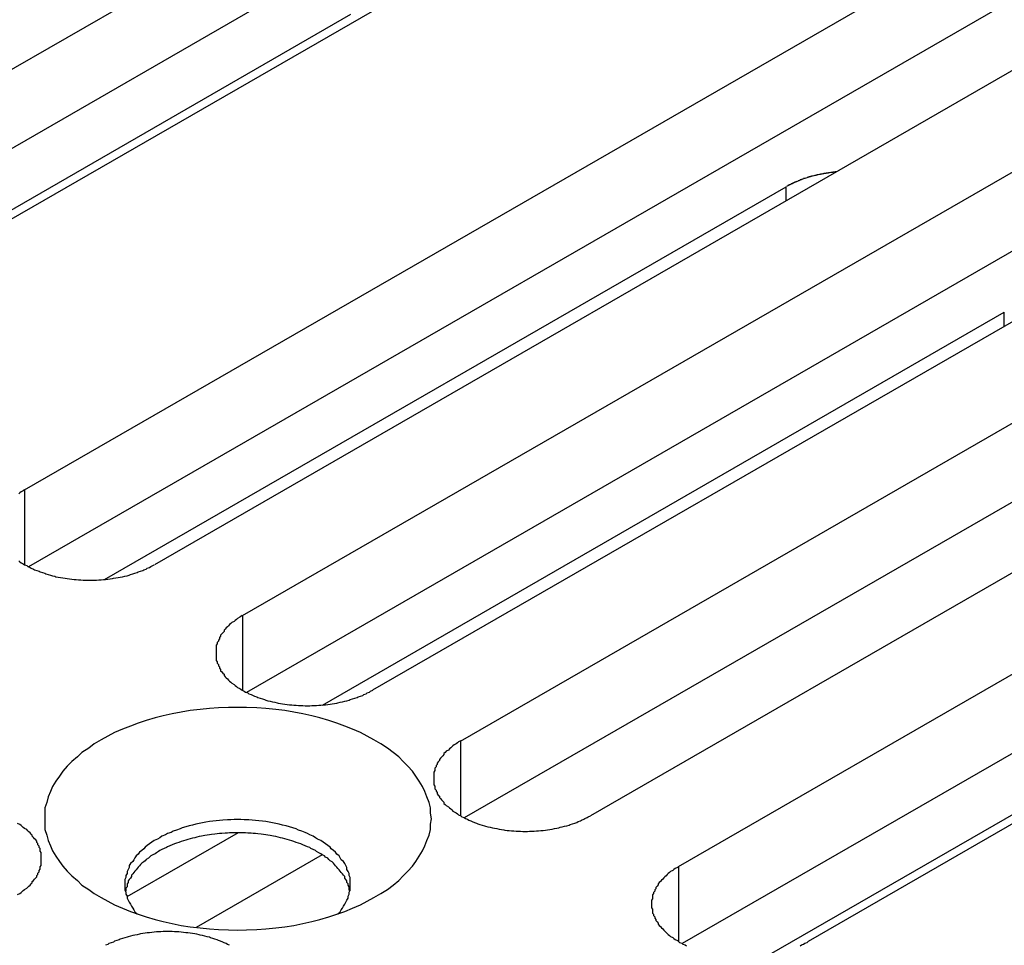
# Model space of a CAD drawing. Extents: x 0 to 1680, y 0 to 1188.
# Drawn here: x 1398 to 1407, y 973 to 981 of the extents above; entities that cross this region are included whole.
import ezdxf

# ---------------------------------------------------------------- set-up
doc = ezdxf.new("R2010")
doc.units = 0
doc.header["$LTSCALE"] = 4
doc.layers.add('VISIBLE__ISO_', color=7, linetype='CONTINUOUS')
doc.layers.add('VISIBLE_NARROW__ISO_', color=7, linetype='CONTINUOUS')

msp = doc.modelspace()

# ---------------------------------------------------------------- linework, layer by layer
at = {"layer": 'VISIBLE__ISO_'}
for p, q in [((1394.8079, 978.6397), (1403.7579, 983.7936)), ((1403.7579, 983.0929), (1394.8415, 977.9583)), ((1404.9094, 983.1305), (1395.9595, 977.9765)), ((1398.102, 976.7434), (1407.0519, 981.8973)), ((1408.2035, 981.2342), (1399.2536, 976.0803)), ((1407.0519, 981.1966), (1398.1356, 976.062)), ((1400.9911, 980.9556), (1395.6121, 977.858)), ((1400.0346, 975.6305), (1408.9846, 980.7844)), ((1410.1361, 980.1213), (1401.1862, 974.9673)), ((1408.9846, 980.0837), (1400.0682, 974.9491)), ((1401.9672, 974.5176), (1410.9172, 979.6715)), ((1398.811, 975.9492), (1404.8564, 979.4305)), ((1410.9172, 978.9707), (1402.0008, 973.8361)), ((1412.0688, 979.0083), (1403.1188, 973.8544)), ((1403.8998, 973.4046), (1412.8498, 978.5586)), ((1400.7437, 974.8363), (1406.789, 978.3176)), ((1412.8498, 977.8578), (1403.9334, 972.7232)), ((1414.0014, 977.8954), (1405.0514, 972.7415)), ((1410.0825, 975.7202), (1404.704, 972.623)), ((1399.9947, 973.7043), (1399.0087, 973.1365)), ((1400.7415, 973.5088), (1399.6234, 972.8649))]:
    msp.add_line(p, q, dxfattribs=at)
for points in [[(1405.3, 979.562, 0), (1405.29, 979.561, 0), (1405.29, 979.561, 0), (1405.29, 979.56, 0), (1405.28, 979.56, 0), (1405.28, 979.56, 0), (1405.28, 979.559, 0), (1405.27, 979.559, 0), (1405.27, 979.558, 0), (1405.26, 979.558, 0), (1405.26, 979.557, 0), (1405.26, 979.557, 0), (1405.25, 979.556, 0), (1405.25, 979.556, 0), (1405.24, 979.555, 0), (1405.24, 979.555, 0), (1405.24, 979.554, 0), (1405.23, 979.554, 0), (1405.23, 979.553, 0), (1405.23, 979.552, 0), (1405.22, 979.552, 0), (1405.22, 979.551, 0), (1405.21, 979.551, 0), (1405.21, 979.55, 0), (1405.21, 979.549, 0), (1405.2, 979.549, 0), (1405.2, 979.548, 0), (1405.2, 979.548, 0), (1405.19, 979.547, 0), (1405.19, 979.546, 0), (1405.18, 979.546, 0), (1405.18, 979.545, 0), (1405.18, 979.544, 0), (1405.17, 979.543, 0), (1405.17, 979.543, 0), (1405.17, 979.542, 0), (1405.16, 979.541, 0), (1405.16, 979.54, 0), (1405.15, 979.54, 0), (1405.15, 979.539, 0), (1405.15, 979.538, 0), (1405.14, 979.537, 0), (1405.14, 979.536, 0), (1405.14, 979.536, 0), (1405.13, 979.535, 0), (1405.13, 979.534, 0), (1405.12, 979.533, 0), (1405.12, 979.532, 0), (1405.12, 979.531, 0), (1405.11, 979.53, 0), (1405.11, 979.53, 0), (1405.11, 979.529, 0), (1405.1, 979.528, 0), (1405.1, 979.527, 0), (1405.1, 979.526, 0), (1405.09, 979.525, 0), (1405.09, 979.524, 0), (1405.08, 979.523, 0), (1405.08, 979.522, 0), (1405.08, 979.521, 0), (1405.07, 979.52, 0), (1405.07, 979.519, 0), (1405.07, 979.518, 0), (1405.06, 979.517, 0), (1405.06, 979.516, 0), (1405.06, 979.515, 0), (1405.05, 979.514, 0), (1405.05, 979.513, 0), (1405.05, 979.512, 0), (1405.04, 979.511, 0), (1405.04, 979.51, 0), (1405.04, 979.508, 0), (1405.03, 979.507, 0), (1405.03, 979.506, 0), (1405.03, 979.505, 0), (1405.02, 979.504, 0), (1405.02, 979.503, 0), (1405.01, 979.502, 0), (1405.01, 979.5, 0), (1405.01, 979.499, 0), (1405, 979.498, 0), (1405, 979.497, 0), (1405, 979.496, 0), (1404.99, 979.494, 0), (1404.99, 979.493, 0), (1404.99, 979.492, 0), (1404.98, 979.491, 0), (1404.98, 979.489, 0), (1404.98, 979.488, 0), (1404.97, 979.487, 0), (1404.97, 979.486, 0), (1404.97, 979.484, 0), (1404.97, 979.483, 0), (1404.96, 979.482, 0), (1404.96, 979.48, 0), (1404.96, 979.479, 0), (1404.95, 979.478, 0), (1404.95, 979.476, 0), (1404.95, 979.475, 0), (1404.94, 979.474, 0), (1404.94, 979.472, 0), (1404.94, 979.471, 0), (1404.93, 979.47, 0), (1404.93, 979.468, 0), (1404.93, 979.467, 0), (1404.92, 979.465, 0), (1404.92, 979.464, 0), (1404.92, 979.463, 0), (1404.91, 979.461, 0), (1404.91, 979.46, 0), (1404.91, 979.458, 0), (1404.91, 979.457, 0), (1404.9, 979.455, 0), (1404.9, 979.454, 0), (1404.9, 979.452, 0), (1404.89, 979.451, 0), (1404.89, 979.449, 0), (1404.89, 979.448, 0), (1404.88, 979.446, 0), (1404.88, 979.445, 0), (1404.88, 979.443, 0), (1404.88, 979.442, 0), (1404.87, 979.44, 0), (1404.87, 979.438, 0), (1404.87, 979.437, 0), (1404.86, 979.435, 0), (1404.86, 979.434, 0), (1404.86, 979.432, 0), (1404.86, 979.431, 0)], [(1398.1, 976.743, 0), (1398.09, 976.735, 0), (1398.07, 976.727, 0), (1398.06, 976.718, 0), (1398.05, 976.709, 0)], [(1398.05, 976.114, 0), (1398.06, 976.106, 0), (1398.07, 976.097, 0), (1398.09, 976.088, 0), (1398.1, 976.08, 0), (1398.12, 976.072, 0), (1398.13, 976.064, 0), (1398.15, 976.057, 0), (1398.16, 976.049, 0), (1398.18, 976.042, 0), (1398.19, 976.035, 0), (1398.21, 976.028, 0), (1398.23, 976.022, 0), (1398.24, 976.016, 0), (1398.26, 976.01, 0), (1398.28, 976.004, 0), (1398.29, 975.998, 0), (1398.31, 975.993, 0), (1398.33, 975.988, 0), (1398.35, 975.983, 0), (1398.37, 975.979, 0), (1398.38, 975.974, 0), (1398.4, 975.97, 0), (1398.42, 975.967, 0), (1398.44, 975.963, 0), (1398.46, 975.96, 0), (1398.48, 975.957, 0), (1398.5, 975.954, 0), (1398.52, 975.952, 0), (1398.54, 975.95, 0), (1398.56, 975.948, 0), (1398.58, 975.946, 0), (1398.6, 975.945, 0), (1398.62, 975.944, 0), (1398.64, 975.943, 0), (1398.66, 975.943, 0), (1398.68, 975.943, 0), (1398.7, 975.943, 0), (1398.72, 975.943, 0), (1398.74, 975.944, 0), (1398.76, 975.945, 0), (1398.78, 975.946, 0), (1398.8, 975.948, 0), (1398.82, 975.95, 0), (1398.84, 975.952, 0), (1398.86, 975.954, 0), (1398.88, 975.957, 0), (1398.89, 975.96, 0), (1398.91, 975.963, 0), (1398.93, 975.967, 0), (1398.95, 975.97, 0), (1398.97, 975.974, 0), (1398.99, 975.979, 0), (1399.01, 975.983, 0), (1399.03, 975.988, 0), (1399.04, 975.993, 0), (1399.06, 975.998, 0), (1399.08, 976.004, 0), (1399.1, 976.01, 0), (1399.11, 976.016, 0), (1399.13, 976.022, 0), (1399.15, 976.028, 0), (1399.16, 976.035, 0), (1399.18, 976.042, 0), (1399.19, 976.049, 0), (1399.21, 976.057, 0), (1399.22, 976.064, 0), (1399.24, 976.072, 0), (1399.25, 976.08, 0)], [(1400.03, 975.63, 0), (1400.02, 975.622, 0), (1400.01, 975.614, 0), (1399.99, 975.605, 0), (1399.98, 975.596, 0), (1399.97, 975.587, 0), (1399.96, 975.578, 0), (1399.94, 975.569, 0), (1399.93, 975.559, 0), (1399.92, 975.55, 0), (1399.91, 975.54, 0), (1399.9, 975.53, 0), (1399.89, 975.52, 0), (1399.88, 975.51, 0), (1399.87, 975.499, 0), (1399.87, 975.489, 0), (1399.86, 975.478, 0), (1399.85, 975.468, 0), (1399.84, 975.457, 0), (1399.84, 975.446, 0), (1399.83, 975.435, 0), (1399.83, 975.424, 0), (1399.82, 975.413, 0), (1399.82, 975.402, 0), (1399.81, 975.39, 0), (1399.81, 975.379, 0), (1399.8, 975.368, 0), (1399.8, 975.356, 0), (1399.8, 975.345, 0), (1399.8, 975.333, 0), (1399.8, 975.322, 0), (1399.8, 975.31, 0), (1399.8, 975.299, 0), (1399.8, 975.287, 0), (1399.8, 975.276, 0), (1399.8, 975.264, 0), (1399.8, 975.253, 0), (1399.8, 975.242, 0), (1399.8, 975.23, 0), (1399.81, 975.219, 0), (1399.81, 975.207, 0), (1399.82, 975.196, 0), (1399.82, 975.185, 0), (1399.83, 975.174, 0), (1399.83, 975.163, 0), (1399.84, 975.152, 0), (1399.84, 975.141, 0), (1399.85, 975.13, 0), (1399.86, 975.119, 0), (1399.87, 975.109, 0), (1399.87, 975.098, 0), (1399.88, 975.088, 0), (1399.89, 975.078, 0), (1399.9, 975.068, 0), (1399.91, 975.058, 0), (1399.92, 975.048, 0), (1399.93, 975.038, 0), (1399.94, 975.029, 0), (1399.96, 975.02, 0), (1399.97, 975.01, 0), (1399.98, 975.001, 0), (1399.99, 974.993, 0), (1400.01, 974.984, 0), (1400.02, 974.976, 0), (1400.03, 974.967, 0), (1400.05, 974.959, 0), (1400.06, 974.951, 0), (1400.08, 974.944, 0), (1400.09, 974.936, 0), (1400.11, 974.929, 0), (1400.13, 974.922, 0), (1400.14, 974.916, 0), (1400.16, 974.909, 0), (1400.17, 974.903, 0), (1400.19, 974.897, 0), (1400.21, 974.891, 0), (1400.23, 974.885, 0), (1400.24, 974.88, 0), (1400.26, 974.875, 0), (1400.28, 974.87, 0), (1400.3, 974.866, 0), (1400.32, 974.861, 0), (1400.34, 974.857, 0), (1400.35, 974.854, 0), (1400.37, 974.85, 0), (1400.39, 974.847, 0), (1400.41, 974.844, 0), (1400.43, 974.841, 0), (1400.45, 974.839, 0), (1400.47, 974.837, 0), (1400.49, 974.835, 0), (1400.51, 974.834, 0), (1400.53, 974.832, 0), (1400.55, 974.831, 0), (1400.57, 974.831, 0), (1400.59, 974.83, 0), (1400.61, 974.83, 0), (1400.63, 974.83, 0), (1400.65, 974.831, 0), (1400.67, 974.831, 0), (1400.69, 974.832, 0), (1400.71, 974.834, 0), (1400.73, 974.835, 0), (1400.75, 974.837, 0), (1400.77, 974.839, 0), (1400.79, 974.841, 0), (1400.81, 974.844, 0), (1400.83, 974.847, 0), (1400.85, 974.85, 0), (1400.87, 974.854, 0), (1400.88, 974.857, 0), (1400.9, 974.861, 0), (1400.92, 974.866, 0), (1400.94, 974.87, 0), (1400.96, 974.875, 0), (1400.98, 974.88, 0), (1400.99, 974.885, 0), (1401.01, 974.891, 0), (1401.03, 974.897, 0), (1401.05, 974.903, 0), (1401.06, 974.909, 0), (1401.08, 974.916, 0), (1401.1, 974.922, 0), (1401.11, 974.929, 0), (1401.13, 974.936, 0), (1401.14, 974.944, 0), (1401.16, 974.951, 0), (1401.17, 974.959, 0), (1401.19, 974.967, 0)], [(1401.71, 973.829, 0), (1401.7, 973.878, 0), (1401.7, 973.926, 0), (1401.69, 973.974, 0), (1401.67, 974.022, 0), (1401.65, 974.069, 0), (1401.63, 974.116, 0), (1401.6, 974.162, 0), (1401.57, 974.207, 0), (1401.54, 974.251, 0), (1401.5, 974.295, 0), (1401.46, 974.337, 0), (1401.42, 974.378, 0), (1401.37, 974.417, 0), (1401.32, 974.455, 0), (1401.26, 974.492, 0), (1401.2, 974.527, 0), (1401.14, 974.561, 0), (1401.08, 974.592, 0), (1401.01, 974.622, 0), (1400.94, 974.65, 0), (1400.87, 974.676, 0), (1400.8, 974.7, 0), (1400.72, 974.722, 0), (1400.65, 974.741, 0), (1400.57, 974.759, 0), (1400.49, 974.774, 0), (1400.41, 974.787, 0), (1400.33, 974.797, 0), (1400.24, 974.806, 0), (1400.16, 974.812, 0), (1400.07, 974.815, 0), (1399.99, 974.816, 0), (1399.91, 974.815, 0), (1399.82, 974.812, 0), (1399.74, 974.806, 0), (1399.66, 974.797, 0), (1399.57, 974.787, 0), (1399.49, 974.774, 0), (1399.41, 974.759, 0), (1399.33, 974.741, 0), (1399.26, 974.722, 0), (1399.18, 974.7, 0), (1399.11, 974.676, 0), (1399.04, 974.65, 0), (1398.97, 974.622, 0), (1398.9, 974.592, 0), (1398.84, 974.561, 0), (1398.78, 974.527, 0), (1398.72, 974.492, 0), (1398.67, 974.455, 0), (1398.61, 974.417, 0), (1398.57, 974.378, 0), (1398.52, 974.337, 0), (1398.48, 974.295, 0), (1398.44, 974.251, 0), (1398.41, 974.207, 0), (1398.38, 974.162, 0), (1398.35, 974.116, 0), (1398.33, 974.069, 0), (1398.31, 974.022, 0), (1398.3, 973.974, 0), (1398.28, 973.926, 0), (1398.28, 973.878, 0), (1398.28, 973.829, 0), (1398.28, 973.781, 0), (1398.28, 973.732, 0), (1398.3, 973.684, 0), (1398.31, 973.637, 0), (1398.33, 973.589, 0), (1398.35, 973.543, 0), (1398.38, 973.497, 0), (1398.41, 973.451, 0), (1398.44, 973.407, 0), (1398.48, 973.364, 0), (1398.52, 973.322, 0), (1398.57, 973.281, 0), (1398.61, 973.241, 0), (1398.67, 973.203, 0), (1398.72, 973.166, 0), (1398.78, 973.131, 0), (1398.84, 973.098, 0), (1398.9, 973.066, 0), (1398.97, 973.036, 0), (1399.04, 973.008, 0), (1399.11, 972.982, 0), (1399.18, 972.959, 0), (1399.26, 972.937, 0), (1399.33, 972.917, 0), (1399.41, 972.9, 0), (1399.49, 972.884, 0), (1399.57, 972.872, 0), (1399.66, 972.861, 0), (1399.74, 972.853, 0), (1399.82, 972.847, 0), (1399.91, 972.843, 0), (1399.99, 972.842, 0), (1400.07, 972.843, 0), (1400.16, 972.847, 0), (1400.24, 972.853, 0), (1400.33, 972.861, 0), (1400.41, 972.872, 0), (1400.49, 972.884, 0), (1400.57, 972.9, 0), (1400.65, 972.917, 0), (1400.72, 972.937, 0), (1400.8, 972.959, 0), (1400.87, 972.982, 0), (1400.94, 973.008, 0), (1401.01, 973.036, 0), (1401.08, 973.066, 0), (1401.14, 973.098, 0), (1401.2, 973.131, 0), (1401.26, 973.166, 0), (1401.32, 973.203, 0), (1401.37, 973.241, 0), (1401.42, 973.281, 0), (1401.46, 973.322, 0), (1401.5, 973.364, 0), (1401.54, 973.407, 0), (1401.57, 973.451, 0), (1401.6, 973.497, 0), (1401.63, 973.543, 0), (1401.65, 973.589, 0), (1401.67, 973.637, 0), (1401.69, 973.684, 0), (1401.7, 973.732, 0), (1401.7, 973.781, 0), (1401.71, 973.829, 0)], [(1401.97, 974.518, 0), (1401.95, 974.509, 0), (1401.94, 974.501, 0), (1401.93, 974.492, 0), (1401.91, 974.483, 0), (1401.9, 974.474, 0), (1401.89, 974.465, 0), (1401.88, 974.456, 0), (1401.87, 974.447, 0), (1401.86, 974.437, 0), (1401.84, 974.427, 0), (1401.83, 974.417, 0), (1401.82, 974.407, 0), (1401.82, 974.397, 0), (1401.81, 974.386, 0), (1401.8, 974.376, 0), (1401.79, 974.365, 0), (1401.78, 974.355, 0), (1401.78, 974.344, 0), (1401.77, 974.333, 0), (1401.76, 974.322, 0), (1401.76, 974.311, 0), (1401.75, 974.3, 0), (1401.75, 974.289, 0), (1401.74, 974.277, 0), (1401.74, 974.266, 0), (1401.74, 974.255, 0), (1401.73, 974.243, 0), (1401.73, 974.232, 0), (1401.73, 974.22, 0), (1401.73, 974.209, 0), (1401.73, 974.197, 0), (1401.73, 974.186, 0), (1401.73, 974.174, 0), (1401.73, 974.163, 0), (1401.73, 974.151, 0), (1401.73, 974.14, 0), (1401.73, 974.129, 0), (1401.74, 974.117, 0), (1401.74, 974.106, 0), (1401.74, 974.095, 0), (1401.75, 974.083, 0), (1401.75, 974.072, 0), (1401.76, 974.061, 0), (1401.76, 974.05, 0), (1401.77, 974.039, 0), (1401.78, 974.028, 0), (1401.78, 974.017, 0), (1401.79, 974.007, 0), (1401.8, 973.996, 0), (1401.81, 973.985, 0), (1401.82, 973.975, 0), (1401.82, 973.965, 0), (1401.83, 973.955, 0), (1401.84, 973.945, 0), (1401.86, 973.935, 0), (1401.87, 973.925, 0), (1401.88, 973.916, 0), (1401.89, 973.907, 0), (1401.9, 973.897, 0), (1401.91, 973.889, 0), (1401.93, 973.88, 0), (1401.94, 973.871, 0), (1401.95, 973.863, 0), (1401.97, 973.854, 0), (1401.98, 973.846, 0), (1402, 973.839, 0), (1402.01, 973.831, 0), (1402.03, 973.824, 0), (1402.04, 973.816, 0), (1402.06, 973.809, 0), (1402.07, 973.803, 0), (1402.09, 973.796, 0), (1402.11, 973.79, 0), (1402.12, 973.784, 0), (1402.14, 973.778, 0), (1402.16, 973.772, 0), (1402.18, 973.767, 0), (1402.19, 973.762, 0), (1402.21, 973.757, 0), (1402.23, 973.753, 0), (1402.25, 973.748, 0), (1402.27, 973.744, 0), (1402.29, 973.741, 0), (1402.31, 973.737, 0), (1402.33, 973.734, 0), (1402.35, 973.731, 0), (1402.36, 973.728, 0), (1402.38, 973.726, 0), (1402.4, 973.724, 0), (1402.42, 973.722, 0), (1402.44, 973.721, 0), (1402.46, 973.719, 0), (1402.48, 973.718, 0), (1402.5, 973.718, 0), (1402.52, 973.717, 0), (1402.54, 973.717, 0), (1402.56, 973.717, 0), (1402.58, 973.718, 0), (1402.6, 973.718, 0), (1402.62, 973.719, 0), (1402.64, 973.721, 0), (1402.66, 973.722, 0), (1402.68, 973.724, 0), (1402.7, 973.726, 0), (1402.72, 973.728, 0), (1402.74, 973.731, 0), (1402.76, 973.734, 0), (1402.78, 973.737, 0), (1402.8, 973.741, 0), (1402.82, 973.744, 0), (1402.84, 973.748, 0), (1402.85, 973.753, 0), (1402.87, 973.757, 0), (1402.89, 973.762, 0), (1402.91, 973.767, 0), (1402.93, 973.772, 0), (1402.94, 973.778, 0), (1402.96, 973.784, 0), (1402.98, 973.79, 0), (1403, 973.796, 0), (1403.01, 973.803, 0), (1403.03, 973.809, 0), (1403.04, 973.816, 0), (1403.06, 973.824, 0), (1403.07, 973.831, 0), (1403.09, 973.839, 0), (1403.1, 973.846, 0), (1403.12, 973.854, 0)], [(1400.88, 972.987, 0), (1400.9, 973.003, 0), (1400.91, 973.02, 0), (1400.92, 973.037, 0), (1400.93, 973.054, 0), (1400.94, 973.071, 0), (1400.95, 973.089, 0), (1400.96, 973.107, 0), (1400.97, 973.125, 0), (1400.97, 973.143, 0), (1400.98, 973.161, 0), (1400.98, 973.179, 0), (1400.99, 973.197, 0), (1400.99, 973.215, 0), (1400.99, 973.234, 0), (1400.99, 973.252, 0), (1400.99, 973.27, 0), (1400.99, 973.289, 0), (1400.99, 973.307, 0), (1400.98, 973.325, 0), (1400.98, 973.343, 0), (1400.97, 973.361, 0), (1400.96, 973.379, 0), (1400.96, 973.397, 0), (1400.95, 973.414, 0), (1400.94, 973.432, 0), (1400.93, 973.449, 0), (1400.91, 973.466, 0), (1400.9, 973.483, 0), (1400.89, 973.499, 0), (1400.87, 973.516, 0), (1400.86, 973.532, 0), (1400.84, 973.547, 0), (1400.82, 973.563, 0), (1400.81, 973.578, 0), (1400.79, 973.593, 0), (1400.77, 973.607, 0), (1400.75, 973.621, 0), (1400.73, 973.635, 0), (1400.7, 973.648, 0), (1400.68, 973.661, 0), (1400.66, 973.674, 0), (1400.63, 973.686, 0), (1400.61, 973.697, 0), (1400.59, 973.708, 0), (1400.56, 973.719, 0), (1400.53, 973.729, 0), (1400.51, 973.739, 0), (1400.48, 973.748, 0), (1400.45, 973.757, 0), (1400.42, 973.765, 0), (1400.39, 973.773, 0), (1400.36, 973.78, 0), (1400.33, 973.786, 0), (1400.3, 973.792, 0), (1400.27, 973.798, 0), (1400.24, 973.803, 0), (1400.21, 973.807, 0), (1400.18, 973.811, 0), (1400.15, 973.814, 0), (1400.12, 973.816, 0), (1400.09, 973.818, 0), (1400.05, 973.82, 0), (1400.02, 973.821, 0), (1399.99, 973.821, 0), (1399.96, 973.821, 0), (1399.93, 973.82, 0), (1399.9, 973.818, 0), (1399.86, 973.816, 0), (1399.83, 973.814, 0), (1399.8, 973.811, 0), (1399.77, 973.807, 0), (1399.74, 973.803, 0), (1399.71, 973.798, 0), (1399.68, 973.792, 0), (1399.65, 973.786, 0), (1399.62, 973.78, 0), (1399.59, 973.773, 0), (1399.56, 973.765, 0), (1399.53, 973.757, 0), (1399.5, 973.748, 0), (1399.48, 973.739, 0), (1399.45, 973.729, 0), (1399.42, 973.719, 0), (1399.4, 973.708, 0), (1399.37, 973.697, 0), (1399.35, 973.686, 0), (1399.32, 973.674, 0), (1399.3, 973.661, 0), (1399.28, 973.648, 0), (1399.25, 973.635, 0), (1399.23, 973.621, 0), (1399.21, 973.607, 0), (1399.19, 973.593, 0), (1399.17, 973.578, 0), (1399.16, 973.563, 0), (1399.14, 973.547, 0), (1399.12, 973.532, 0), (1399.11, 973.516, 0), (1399.09, 973.499, 0), (1399.08, 973.483, 0), (1399.07, 973.466, 0), (1399.06, 973.449, 0), (1399.04, 973.432, 0), (1399.03, 973.414, 0), (1399.03, 973.397, 0), (1399.02, 973.379, 0), (1399.01, 973.361, 0), (1399.01, 973.343, 0), (1399, 973.325, 0), (1399, 973.307, 0), (1398.99, 973.289, 0), (1398.99, 973.27, 0), (1398.99, 973.252, 0), (1398.99, 973.234, 0), (1398.99, 973.215, 0), (1398.99, 973.197, 0), (1399, 973.179, 0), (1399, 973.161, 0), (1399.01, 973.143, 0), (1399.01, 973.125, 0), (1399.02, 973.107, 0), (1399.03, 973.089, 0), (1399.04, 973.071, 0), (1399.05, 973.054, 0), (1399.06, 973.037, 0), (1399.07, 973.02, 0), (1399.08, 973.003, 0), (1399.1, 972.987, 0)], [(1398.04, 973.157, 0), (1398.06, 973.166, 0), (1398.07, 973.175, 0), (1398.08, 973.184, 0), (1398.09, 973.193, 0), (1398.1, 973.202, 0), (1398.12, 973.212, 0), (1398.13, 973.221, 0), (1398.14, 973.231, 0), (1398.15, 973.241, 0), (1398.16, 973.251, 0), (1398.17, 973.262, 0), (1398.17, 973.272, 0), (1398.18, 973.282, 0), (1398.19, 973.293, 0), (1398.2, 973.304, 0), (1398.21, 973.314, 0), (1398.21, 973.325, 0), (1398.22, 973.336, 0), (1398.22, 973.347, 0), (1398.23, 973.358, 0), (1398.23, 973.37, 0), (1398.24, 973.381, 0), (1398.24, 973.392, 0), (1398.24, 973.404, 0), (1398.25, 973.415, 0), (1398.25, 973.426, 0), (1398.25, 973.438, 0), (1398.25, 973.449, 0), (1398.25, 973.461, 0), (1398.25, 973.472, 0), (1398.25, 973.484, 0), (1398.25, 973.495, 0), (1398.25, 973.507, 0), (1398.25, 973.518, 0), (1398.25, 973.53, 0), (1398.24, 973.541, 0), (1398.24, 973.553, 0), (1398.24, 973.564, 0), (1398.23, 973.575, 0), (1398.23, 973.586, 0), (1398.22, 973.597, 0), (1398.22, 973.608, 0), (1398.21, 973.619, 0), (1398.21, 973.63, 0), (1398.2, 973.641, 0), (1398.19, 973.652, 0), (1398.18, 973.662, 0), (1398.17, 973.673, 0), (1398.17, 973.683, 0), (1398.16, 973.693, 0), (1398.15, 973.703, 0), (1398.14, 973.713, 0), (1398.13, 973.723, 0), (1398.12, 973.733, 0), (1398.1, 973.742, 0), (1398.09, 973.752, 0), (1398.08, 973.761, 0), (1398.07, 973.77, 0), (1398.06, 973.779, 0), (1398.04, 973.787, 0)], [(1400.99, 973.187, 0), (1400.98, 973.2, 0), (1400.98, 973.213, 0), (1400.98, 973.226, 0), (1400.97, 973.239, 0), (1400.97, 973.252, 0), (1400.96, 973.265, 0), (1400.96, 973.278, 0), (1400.95, 973.29, 0), (1400.94, 973.303, 0), (1400.94, 973.316, 0), (1400.93, 973.328, 0), (1400.92, 973.34, 0), (1400.91, 973.353, 0), (1400.9, 973.365, 0), (1400.89, 973.377, 0), (1400.88, 973.389, 0), (1400.87, 973.4, 0), (1400.86, 973.412, 0), (1400.85, 973.423, 0), (1400.84, 973.435, 0), (1400.83, 973.446, 0), (1400.81, 973.457, 0), (1400.8, 973.467, 0), (1400.79, 973.478, 0), (1400.77, 973.488, 0), (1400.76, 973.499, 0), (1400.74, 973.509, 0), (1400.73, 973.519, 0), (1400.71, 973.528, 0), (1400.69, 973.538, 0), (1400.68, 973.547, 0), (1400.66, 973.556, 0), (1400.64, 973.565, 0), (1400.63, 973.573, 0), (1400.61, 973.581, 0), (1400.59, 973.589, 0), (1400.57, 973.597, 0), (1400.55, 973.605, 0), (1400.53, 973.612, 0), (1400.51, 973.619, 0), (1400.49, 973.626, 0), (1400.47, 973.632, 0), (1400.45, 973.639, 0), (1400.43, 973.645, 0), (1400.41, 973.65, 0), (1400.39, 973.656, 0), (1400.37, 973.661, 0), (1400.35, 973.666, 0), (1400.33, 973.67, 0), (1400.31, 973.675, 0), (1400.28, 973.679, 0), (1400.26, 973.683, 0), (1400.24, 973.686, 0), (1400.22, 973.689, 0), (1400.2, 973.692, 0), (1400.17, 973.695, 0), (1400.15, 973.697, 0), (1400.13, 973.699, 0), (1400.11, 973.7, 0), (1400.08, 973.702, 0), (1400.06, 973.703, 0), (1400.04, 973.704, 0), (1400.01, 973.704, 0), (1399.99, 973.704, 0), (1399.97, 973.704, 0), (1399.94, 973.704, 0), (1399.92, 973.703, 0), (1399.9, 973.702, 0), (1399.88, 973.7, 0), (1399.85, 973.699, 0), (1399.83, 973.697, 0), (1399.81, 973.695, 0), (1399.79, 973.692, 0), (1399.76, 973.689, 0), (1399.74, 973.686, 0), (1399.72, 973.683, 0), (1399.7, 973.679, 0), (1399.67, 973.675, 0), (1399.65, 973.67, 0), (1399.63, 973.666, 0), (1399.61, 973.661, 0), (1399.59, 973.656, 0), (1399.57, 973.65, 0), (1399.55, 973.645, 0), (1399.53, 973.639, 0), (1399.51, 973.632, 0), (1399.49, 973.626, 0), (1399.47, 973.619, 0), (1399.45, 973.612, 0), (1399.43, 973.605, 0), (1399.41, 973.597, 0), (1399.39, 973.589, 0), (1399.37, 973.581, 0), (1399.36, 973.573, 0), (1399.34, 973.565, 0), (1399.32, 973.556, 0), (1399.3, 973.547, 0), (1399.29, 973.538, 0), (1399.27, 973.528, 0), (1399.26, 973.519, 0), (1399.24, 973.509, 0), (1399.22, 973.499, 0), (1399.21, 973.488, 0), (1399.2, 973.478, 0), (1399.18, 973.467, 0), (1399.17, 973.457, 0), (1399.16, 973.446, 0), (1399.14, 973.435, 0), (1399.13, 973.423, 0), (1399.12, 973.412, 0), (1399.11, 973.4, 0), (1399.1, 973.389, 0), (1399.09, 973.377, 0), (1399.08, 973.365, 0), (1399.07, 973.353, 0), (1399.06, 973.34, 0), (1399.05, 973.328, 0), (1399.05, 973.316, 0), (1399.04, 973.303, 0), (1399.03, 973.29, 0), (1399.02, 973.278, 0), (1399.02, 973.265, 0), (1399.01, 973.252, 0), (1399.01, 973.239, 0), (1399.01, 973.226, 0), (1399, 973.213, 0), (1399, 973.2, 0), (1399, 973.187, 0)], [(1403.9, 973.405, 0), (1403.89, 973.396, 0), (1403.87, 973.388, 0), (1403.86, 973.379, 0), (1403.85, 973.371, 0), (1403.83, 973.362, 0), (1403.82, 973.352, 0), (1403.81, 973.343, 0), (1403.8, 973.334, 0), (1403.79, 973.324, 0), (1403.78, 973.314, 0), (1403.77, 973.304, 0), (1403.76, 973.294, 0), (1403.75, 973.284, 0), (1403.74, 973.274, 0), (1403.73, 973.263, 0), (1403.72, 973.253, 0), (1403.72, 973.242, 0), (1403.71, 973.231, 0), (1403.7, 973.22, 0), (1403.7, 973.209, 0), (1403.69, 973.198, 0), (1403.69, 973.187, 0), (1403.68, 973.176, 0), (1403.68, 973.165, 0), (1403.67, 973.153, 0), (1403.67, 973.142, 0), (1403.67, 973.13, 0), (1403.67, 973.119, 0), (1403.66, 973.108, 0), (1403.66, 973.096, 0), (1403.66, 973.085, 0), (1403.66, 973.073, 0), (1403.66, 973.062, 0), (1403.66, 973.05, 0), (1403.66, 973.039, 0), (1403.67, 973.027, 0), (1403.67, 973.016, 0), (1403.67, 973.004, 0), (1403.67, 972.993, 0), (1403.68, 972.982, 0), (1403.68, 972.97, 0), (1403.69, 972.959, 0), (1403.69, 972.948, 0), (1403.7, 972.937, 0), (1403.7, 972.926, 0), (1403.71, 972.915, 0), (1403.72, 972.904, 0), (1403.72, 972.894, 0), (1403.73, 972.883, 0), (1403.74, 972.873, 0), (1403.75, 972.862, 0), (1403.76, 972.852, 0), (1403.77, 972.842, 0), (1403.78, 972.832, 0), (1403.79, 972.822, 0), (1403.8, 972.813, 0), (1403.81, 972.803, 0), (1403.82, 972.794, 0), (1403.83, 972.785, 0), (1403.85, 972.776, 0), (1403.86, 972.767, 0), (1403.87, 972.758, 0), (1403.89, 972.75, 0), (1403.9, 972.741, 0), (1403.91, 972.733, 0), (1403.93, 972.726, 0), (1403.94, 972.718, 0), (1403.96, 972.711, 0), (1403.97, 972.703, 0)], [(1399.92, 972.707, 0), (1399.9, 972.714, 0), (1399.89, 972.722, 0), (1399.87, 972.729, 0), (1399.86, 972.736, 0), (1399.84, 972.743, 0), (1399.82, 972.749, 0), (1399.81, 972.756, 0), (1399.79, 972.762, 0), (1399.77, 972.767, 0), (1399.75, 972.773, 0), (1399.74, 972.778, 0), (1399.72, 972.783, 0), (1399.7, 972.788, 0), (1399.68, 972.793, 0), (1399.66, 972.797, 0), (1399.65, 972.801, 0), (1399.63, 972.805, 0), (1399.61, 972.808, 0), (1399.59, 972.811, 0), (1399.57, 972.814, 0), (1399.55, 972.817, 0), (1399.53, 972.819, 0), (1399.51, 972.821, 0), (1399.49, 972.823, 0), (1399.47, 972.825, 0), (1399.45, 972.826, 0), (1399.43, 972.827, 0), (1399.41, 972.828, 0), (1399.39, 972.828, 0), (1399.37, 972.828, 0), (1399.35, 972.828, 0), (1399.33, 972.828, 0), (1399.31, 972.827, 0), (1399.29, 972.826, 0), (1399.27, 972.825, 0), (1399.25, 972.823, 0), (1399.23, 972.821, 0), (1399.21, 972.819, 0), (1399.19, 972.817, 0), (1399.17, 972.814, 0), (1399.15, 972.811, 0), (1399.13, 972.808, 0), (1399.12, 972.805, 0), (1399.1, 972.801, 0), (1399.08, 972.797, 0), (1399.06, 972.793, 0), (1399.04, 972.788, 0), (1399.02, 972.783, 0), (1399.01, 972.778, 0), (1398.99, 972.773, 0), (1398.97, 972.767, 0), (1398.95, 972.762, 0), (1398.94, 972.756, 0), (1398.92, 972.749, 0), (1398.9, 972.743, 0), (1398.89, 972.736, 0), (1398.87, 972.729, 0), (1398.85, 972.722, 0), (1398.84, 972.714, 0), (1398.82, 972.707, 0)], [(1404.98, 972.703, 0), (1404.99, 972.711, 0), (1405.01, 972.718, 0), (1405.02, 972.726, 0), (1405.04, 972.733, 0), (1405.05, 972.741, 0)]]:
    msp.add_polyline3d(points, dxfattribs=at)
at = {"layer": 'VISIBLE_NARROW__ISO_'}
for p, q in [((1404.8564, 979.3067), (1404.8564, 979.4305)), ((1406.789, 978.1938), (1406.789, 978.3176)), ((1398.102, 976.7434), (1398.102, 976.0803)), ((1400.0346, 975.6305), (1400.0346, 974.9673)), ((1401.9672, 974.5176), (1401.9672, 973.8544)), ((1403.8998, 973.4046), (1403.8998, 972.7415))]:
    msp.add_line(p, q, dxfattribs=at)

doc.saveas('drawing.dxf')
